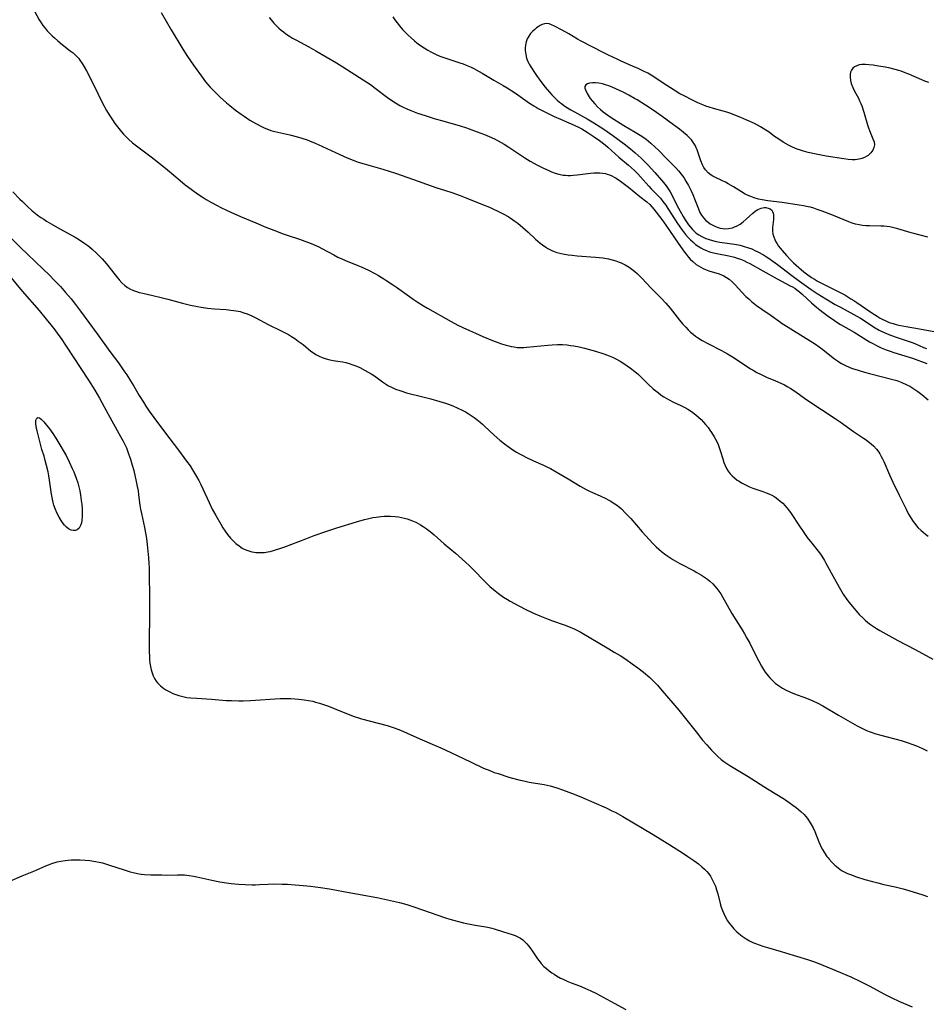
# Model space of a CAD drawing. Units: inches. Extents: x 2104110 to 2109531, y 159759 to 165202.
# Drawn here: x 2108631 to 2108817, y 161289 to 161491 of the extents above; entities that cross this region are included whole.
import ezdxf

# ---------------------------------------------------------------- set-up
doc = ezdxf.new("R2010")
doc.units = ezdxf.units.IN
doc.header["$MEASUREMENT"] = 0
doc.layers.add('c_17_T15S_R20E', color=217, linetype='Continuous')

msp = doc.modelspace()

# ---------------------------------------------------------------- linework, layer by layer
at = {"layer": 'c_17_T15S_R20E'}
for points, elevation in [([(2108633.59, 161493.08), (2108634.98, 161490.59), (2108635.36, 161489.97), (2108635.74, 161489.42), (2108636.17, 161488.86), (2108636.62, 161488.32), (2108637.1, 161487.8), (2108637.6, 161487.31), (2108638.09, 161486.86), (2108638.77, 161486.27), (2108639.71, 161485.51), (2108641.35, 161484.23), (2108641.92, 161483.76), (2108642.46, 161483.28), (2108642.83, 161482.91), (2108643.08, 161482.63), (2108643.34, 161482.29), (2108643.8, 161481.62), (2108644.22, 161480.93), (2108644.67, 161480.11), (2108646.17, 161477.15), (2108647.91, 161473.58), (2108648.78, 161471.98), (2108649.34, 161471.05), (2108650.02, 161470.03), (2108650.53, 161469.31), (2108651.32, 161468.24), (2108651.84, 161467.59), (2108652.25, 161467.13), (2108652.67, 161466.68), (2108653.31, 161466.06), (2108654.13, 161465.34), (2108654.94, 161464.7), (2108657.97, 161462.43), (2108659.53, 161461.23), (2108661.3, 161459.8), (2108663.89, 161457.6), (2108664.96, 161456.73), (2108666.14, 161455.83), (2108667.46, 161454.88), (2108668.44, 161454.23), (2108669.28, 161453.7), (2108670.33, 161453.09), (2108671.5, 161452.45), (2108672.25, 161452.06), (2108673.45, 161451.49), (2108674.31, 161451.1), (2108676.33, 161450.24), (2108679.44, 161448.89), (2108681.53, 161448.04), (2108683.72, 161447.17), (2108684.88, 161446.72), (2108686.05, 161446.3), (2108688.38, 161445.55), (2108689.51, 161445.17), (2108690.45, 161444.82), (2108691.28, 161444.48), (2108692.35, 161443.97), (2108692.98, 161443.66), (2108695.48, 161442.31), (2108696.3, 161441.89), (2108697.13, 161441.49), (2108697.85, 161441.18), (2108700.36, 161440.18), (2108701.1, 161439.87), (2108702.6, 161439.18), (2108703.85, 161438.53), (2108704.63, 161438.09), (2108705.71, 161437.43), (2108706.37, 161437.02), (2108707.52, 161436.25), (2108708.32, 161435.69), (2108710.99, 161433.77), (2108711.76, 161433.22), (2108712.55, 161432.68), (2108713.85, 161431.89), (2108714.68, 161431.41), (2108719.58, 161428.67), (2108720.94, 161427.94), (2108721.94, 161427.44), (2108723.32, 161426.79), (2108724.52, 161426.25), (2108726.05, 161425.6), (2108728.06, 161424.78), (2108729.33, 161424.29), (2108729.89, 161424.09), (2108730.83, 161423.79), (2108731.36, 161423.65), (2108731.89, 161423.53), (2108732.48, 161423.43), (2108733.07, 161423.36), (2108733.44, 161423.33), (2108733.8, 161423.32), (2108734.45, 161423.33), (2108735.11, 161423.37), (2108739.42, 161423.82), (2108740.27, 161423.89), (2108741.36, 161423.94), (2108742.4, 161423.93), (2108743.35, 161423.86), (2108744.06, 161423.77), (2108744.76, 161423.66), (2108745.83, 161423.46), (2108746.94, 161423.18), (2108749.21, 161422.54), (2108750.9, 161422), (2108752.01, 161421.59), (2108752.64, 161421.32), (2108753.36, 161420.98), (2108754.27, 161420.5), (2108755.02, 161420.05), (2108755.7, 161419.59), (2108756.37, 161419.11), (2108757.23, 161418.43), (2108757.99, 161417.76), (2108758.67, 161417.12), (2108760.06, 161415.76), (2108761.05, 161414.85), (2108761.54, 161414.43), (2108762.11, 161413.99), (2108762.69, 161413.57), (2108763.18, 161413.23), (2108763.7, 161412.92), (2108764.14, 161412.67), (2108765.2, 161412.14), (2108766.72, 161411.4), (2108767.51, 161410.99), (2108768.12, 161410.66), (2108768.7, 161410.3), (2108769.19, 161409.97), (2108769.78, 161409.52), (2108770.35, 161409.03), (2108770.86, 161408.53), (2108771.36, 161408.01), (2108771.78, 161407.53), (2108772.3, 161406.88), (2108772.67, 161406.38), (2108773.02, 161405.87), (2108773.55, 161405.02), (2108773.81, 161404.53), (2108774.06, 161404.04), (2108774.33, 161403.43), (2108774.58, 161402.82), (2108774.86, 161402), (2108775.29, 161400.47), (2108775.53, 161399.72), (2108775.77, 161399.1), (2108776.09, 161398.48), (2108776.44, 161397.94), (2108776.83, 161397.43), (2108777.26, 161396.98), (2108777.73, 161396.55), (2108778.29, 161396.11), (2108778.65, 161395.87), (2108779.18, 161395.55), (2108780.13, 161395.05), (2108780.8, 161394.76), (2108781.49, 161394.49), (2108783.53, 161393.78), (2108784.24, 161393.52), (2108784.77, 161393.3), (2108785.39, 161393), (2108785.98, 161392.66), (2108786.6, 161392.23), (2108787.11, 161391.82), (2108787.61, 161391.36), (2108788.09, 161390.86), (2108788.46, 161390.44), (2108788.81, 161390.01), (2108789.37, 161389.25), (2108791.03, 161386.67), (2108791.79, 161385.55), (2108792.63, 161384.37), (2108793.58, 161383.15), (2108794.89, 161381.54), (2108795.38, 161380.89), (2108795.64, 161380.52), (2108796.19, 161379.64), (2108796.5, 161379.1), (2108798.22, 161375.88), (2108799.17, 161374.16), (2108800.04, 161372.73), (2108800.8, 161371.6), (2108801.26, 161370.98), (2108801.85, 161370.23), (2108802.6, 161369.35), (2108803.38, 161368.5), (2108804.05, 161367.83), (2108804.56, 161367.36), (2108805.08, 161366.92), (2108805.63, 161366.49), (2108806.25, 161366.06), (2108806.88, 161365.66), (2108807.53, 161365.28), (2108811.23, 161363.21), (2108814.84, 161361.33), (2108818.46, 161359.39)], 996), ([(2108660.01, 161492.07), (2108662.08, 161488.52), (2108664.46, 161484.55), (2108665.29, 161483.23), (2108666.17, 161481.92), (2108666.99, 161480.75), (2108668.26, 161478.99), (2108669.14, 161477.86), (2108669.61, 161477.29), (2108670.05, 161476.78), (2108670.53, 161476.26), (2108671.03, 161475.76), (2108672.13, 161474.7), (2108673.45, 161473.53), (2108674.09, 161472.99), (2108675.3, 161472.04), (2108676.43, 161471.2), (2108677.03, 161470.78), (2108678.23, 161470), (2108679.46, 161469.27), (2108680.64, 161468.66), (2108681.19, 161468.4), (2108682.04, 161468.06), (2108682.53, 161467.88), (2108683.32, 161467.65), (2108683.99, 161467.49), (2108686.42, 161466.95), (2108687.72, 161466.63), (2108688.88, 161466.29), (2108689.95, 161465.94), (2108690.45, 161465.76), (2108691.66, 161465.28), (2108692.26, 161465.01), (2108696.71, 161462.93), (2108698.19, 161462.27), (2108699.76, 161461.65), (2108700.48, 161461.39), (2108701.71, 161461), (2108705.53, 161459.9), (2108706.84, 161459.5), (2108708.1, 161459.08), (2108711.8, 161457.79), (2108715.44, 161456.48), (2108716.39, 161456.17), (2108718.4, 161455.56), (2108719.69, 161455.14), (2108721.39, 161454.53), (2108722.42, 161454.14), (2108725.98, 161452.7), (2108727.4, 161452.1), (2108728.09, 161451.8), (2108729.14, 161451.31), (2108730.33, 161450.7), (2108731.22, 161450.19), (2108731.67, 161449.92), (2108732.62, 161449.28), (2108733.21, 161448.84), (2108734.27, 161447.97), (2108735.35, 161447), (2108736.89, 161445.56), (2108737.82, 161444.75), (2108738.3, 161444.37), (2108738.96, 161443.89), (2108739.36, 161443.64), (2108739.77, 161443.41), (2108740.32, 161443.16), (2108740.89, 161442.95), (2108741.26, 161442.83), (2108741.88, 161442.67), (2108742.5, 161442.54), (2108743.55, 161442.37), (2108744.41, 161442.27), (2108745.43, 161442.17), (2108749.18, 161441.89), (2108750.71, 161441.71), (2108751.88, 161441.5), (2108752.63, 161441.33), (2108753.35, 161441.13), (2108754.06, 161440.87), (2108754.44, 161440.71), (2108755.29, 161440.28), (2108756.1, 161439.78), (2108756.67, 161439.37), (2108757.22, 161438.94), (2108757.73, 161438.49), (2108758.16, 161438.07), (2108758.69, 161437.54), (2108760.63, 161435.48), (2108762.7, 161433.37), (2108763.62, 161432.4), (2108764.49, 161431.37), (2108766.45, 161428.93), (2108767.06, 161428.19), (2108767.7, 161427.48), (2108768.18, 161426.97), (2108768.68, 161426.49), (2108769.2, 161426.04), (2108769.71, 161425.65), (2108770.35, 161425.21), (2108771.08, 161424.78), (2108772.41, 161424.06), (2108775.05, 161422.7), (2108776.27, 161422.01), (2108777.63, 161421.18), (2108781.02, 161418.98), (2108781.54, 161418.66), (2108782.33, 161418.21), (2108783.07, 161417.82), (2108784.3, 161417.25), (2108786.1, 161416.52), (2108787.24, 161416.03), (2108787.95, 161415.67), (2108788.66, 161415.28), (2108789.12, 161415), (2108790.31, 161414.21), (2108792.12, 161412.92), (2108792.8, 161412.45), (2108798.39, 161408.79), (2108799.43, 161408.06), (2108802.14, 161406.08), (2108802.75, 161405.66), (2108804.19, 161404.73), (2108804.72, 161404.37), (2108805.19, 161404.03), (2108805.76, 161403.56), (2108806.29, 161403.05), (2108806.84, 161402.46), (2108807.33, 161401.83), (2108807.56, 161401.48), (2108807.85, 161400.99), (2108808.12, 161400.48), (2108808.38, 161399.93), (2108809.54, 161397.18), (2108810.2, 161395.72), (2108811.53, 161393.04), (2108812.93, 161390.15), (2108813.45, 161389.15), (2108813.91, 161388.36), (2108814.4, 161387.61), (2108814.64, 161387.29), (2108815.37, 161386.42), (2108816.03, 161385.77), (2108816.44, 161385.41), (2108816.95, 161385), (2108817.47, 161384.61)], 994)]:
    msp.add_lwpolyline(points, dxfattribs=dict(at, elevation=elevation))
for points in [[(2108682.21, 161491.05, 992), (2108682.59, 161490.57, 992), (2108683.16, 161489.91, 992), (2108683.76, 161489.29, 992), (2108684.2, 161488.87, 992), (2108684.65, 161488.47, 992), (2108685.13, 161488.07, 992), (2108685.62, 161487.7, 992), (2108686.34, 161487.21, 992), (2108686.98, 161486.82, 992), (2108687.64, 161486.45, 992), (2108690.32, 161485.01, 992), (2108691.77, 161484.2, 992), (2108695.98, 161481.72, 992), (2108697.32, 161480.9, 992), (2108701.5, 161478.23, 992), (2108702.96, 161477.27, 992), (2108703.95, 161476.55, 992), (2108706.46, 161474.66, 992), (2108707.75, 161473.77, 992), (2108708.47, 161473.31, 992), (2108709.01, 161473, 992), (2108709.55, 161472.71, 992), (2108710.43, 161472.29, 992), (2108711.24, 161471.95, 992), (2108712.65, 161471.43, 992), (2108714.2, 161470.92, 992), (2108716.29, 161470.27, 992), (2108717.82, 161469.81, 992), (2108721.38, 161468.79, 992), (2108722.67, 161468.38, 992), (2108724.91, 161467.61, 992), (2108726.36, 161467.05, 992), (2108727.36, 161466.62, 992), (2108728.45, 161466.12, 992), (2108729.19, 161465.74, 992), (2108730.41, 161465.06, 992), (2108731.39, 161464.44, 992), (2108734.65, 161462.25, 992), (2108735.77, 161461.55, 992), (2108736.51, 161461.13, 992), (2108737.13, 161460.8, 992), (2108738.35, 161460.19, 992), (2108739.72, 161459.55, 992), (2108740.12, 161459.39, 992), (2108740.88, 161459.1, 992), (2108741.65, 161458.88, 992), (2108742.53, 161458.72, 992), (2108743, 161458.67, 992), (2108743.47, 161458.65, 992), (2108744.04, 161458.65, 992), (2108744.61, 161458.68, 992), (2108745.41, 161458.75, 992), (2108748.13, 161459.12, 992), (2108748.81, 161459.18, 992), (2108749.44, 161459.2, 992), (2108750.06, 161459.17, 992), (2108750.68, 161459.11, 992), (2108751.22, 161459, 992), (2108751.57, 161458.91, 992), (2108752.06, 161458.75, 992), (2108752.52, 161458.55, 992), (2108752.99, 161458.31, 992), (2108753.44, 161458.05, 992), (2108754.33, 161457.45, 992), (2108755.92, 161456.25, 992), (2108758.3, 161454.33, 992), (2108759.69, 161453.25, 992), (2108760.32, 161452.68, 992), (2108760.74, 161452.22, 992), (2108761.17, 161451.7, 992), (2108762.81, 161449.57, 992), (2108763.64, 161448.4, 992), (2108765.28, 161446.01, 992), (2108766.18, 161444.75, 992), (2108767.47, 161442.89, 992), (2108767.78, 161442.46, 992), (2108768.2, 161441.94, 992), (2108768.64, 161441.44, 992), (2108769.14, 161440.95, 992), (2108769.82, 161440.39, 992), (2108770.3, 161440.07, 992), (2108770.79, 161439.79, 992), (2108771.25, 161439.56, 992), (2108771.73, 161439.35, 992), (2108772.47, 161439.07, 992), (2108774.54, 161438.41, 992), (2108775.08, 161438.21, 992), (2108775.53, 161438, 992), (2108776.07, 161437.71, 992), (2108776.59, 161437.36, 992), (2108777.23, 161436.82, 992), (2108777.85, 161436.19, 992), (2108779.22, 161434.67, 992), (2108780.06, 161433.81, 992), (2108780.63, 161433.28, 992), (2108781.21, 161432.77, 992), (2108782.23, 161431.97, 992), (2108783.35, 161431.17, 992), (2108785.21, 161429.9, 992), (2108786.93, 161428.68, 992), (2108787.51, 161428.28, 992), (2108788.74, 161427.49, 992), (2108789.81, 161426.82, 992), (2108793.28, 161424.71, 992), (2108794.32, 161424.02, 992), (2108795.1, 161423.47, 992), (2108795.85, 161422.91, 992), (2108797.66, 161421.45, 992), (2108798.24, 161421, 992), (2108798.84, 161420.57, 992), (2108799.35, 161420.25, 992), (2108799.67, 161420.06, 992), (2108800.35, 161419.71, 992), (2108801.41, 161419.25, 992), (2108801.95, 161419.04, 992), (2108803.09, 161418.65, 992), (2108804.43, 161418.25, 992), (2108805.44, 161417.98, 992), (2108810.21, 161416.79, 992), (2108811.05, 161416.54, 992), (2108812.06, 161416.16, 992), (2108813.08, 161415.69, 992), (2108813.72, 161415.36, 992), (2108814.34, 161415, 992), (2108815.35, 161414.33, 992), (2108816.2, 161413.7, 992), (2108817.51, 161412.62, 992)], [(2108707.55, 161491.17, 990), (2108707.96, 161490.59, 990), (2108708.43, 161489.95, 990), (2108708.93, 161489.33, 990), (2108709.57, 161488.6, 990), (2108710.13, 161488.02, 990), (2108710.71, 161487.45, 990), (2108711.36, 161486.85, 990), (2108712.03, 161486.28, 990), (2108712.52, 161485.88, 990), (2108713.08, 161485.46, 990), (2108714.01, 161484.82, 990), (2108714.76, 161484.35, 990), (2108715.52, 161483.92, 990), (2108716.5, 161483.44, 990), (2108717.22, 161483.13, 990), (2108718.45, 161482.68, 990), (2108721.31, 161481.77, 990), (2108721.99, 161481.53, 990), (2108722.65, 161481.28, 990), (2108723.63, 161480.86, 990), (2108724.21, 161480.59, 990), (2108724.7, 161480.33, 990), (2108725.9, 161479.65, 990), (2108728.34, 161478.19, 990), (2108730.23, 161477.11, 990), (2108731.01, 161476.64, 990), (2108732.74, 161475.52, 990), (2108735.66, 161473.49, 990), (2108736.55, 161472.91, 990), (2108736.98, 161472.64, 990), (2108737.41, 161472.39, 990), (2108738.08, 161472.04, 990), (2108740.69, 161470.76, 990), (2108741.98, 161470.16, 990), (2108743.73, 161469.43, 990), (2108744.77, 161468.98, 990), (2108745.81, 161468.48, 990), (2108746.36, 161468.19, 990), (2108746.9, 161467.88, 990), (2108747.67, 161467.39, 990), (2108748.89, 161466.57, 990), (2108749.99, 161465.78, 990), (2108751.13, 161464.92, 990), (2108751.73, 161464.41, 990), (2108754, 161462.38, 990), (2108755.98, 161460.73, 990), (2108756.6, 161460.19, 990), (2108757.2, 161459.63, 990), (2108757.85, 161458.99, 990), (2108758.41, 161458.37, 990), (2108760.11, 161456.46, 990), (2108760.63, 161455.91, 990), (2108761.91, 161454.61, 990), (2108762.49, 161453.98, 990), (2108763.03, 161453.32, 990), (2108763.61, 161452.51, 990), (2108764.05, 161451.85, 990), (2108765.37, 161449.74, 990), (2108766.01, 161448.78, 990), (2108766.86, 161447.6, 990), (2108767.68, 161446.53, 990), (2108768.2, 161445.92, 990), (2108768.66, 161445.43, 990), (2108769.14, 161444.98, 990), (2108769.74, 161444.48, 990), (2108770.27, 161444.1, 990), (2108770.82, 161443.76, 990), (2108771.4, 161443.45, 990), (2108771.97, 161443.2, 990), (2108772.56, 161442.99, 990), (2108773.15, 161442.81, 990), (2108774.1, 161442.6, 990), (2108776.57, 161442.11, 990), (2108777.71, 161441.83, 990), (2108778.24, 161441.67, 990), (2108778.94, 161441.43, 990), (2108779.61, 161441.15, 990), (2108780.27, 161440.85, 990), (2108780.87, 161440.54, 990), (2108783.52, 161439.08, 990), (2108786.46, 161437.4, 990), (2108789.17, 161436, 990), (2108789.63, 161435.75, 990), (2108790.07, 161435.47, 990), (2108790.54, 161435.15, 990), (2108791.06, 161434.75, 990), (2108791.61, 161434.27, 990), (2108793.55, 161432.49, 990), (2108794.55, 161431.62, 990), (2108795.26, 161431.04, 990), (2108795.85, 161430.58, 990), (2108796.97, 161429.74, 990), (2108798.24, 161428.85, 990), (2108798.71, 161428.53, 990), (2108799.51, 161428.02, 990), (2108802.26, 161426.44, 990), (2108805.44, 161424.5, 990), (2108806.23, 161424.06, 990), (2108807.01, 161423.66, 990), (2108807.8, 161423.29, 990), (2108808.88, 161422.85, 990), (2108809.67, 161422.56, 990), (2108810.46, 161422.29, 990), (2108813.6, 161421.34, 990), (2108814.24, 161421.13, 990), (2108817.17, 161420.06, 990)], [(2108817.64, 161477.7, 988), (2108816.81, 161477.99, 988), (2108816.2, 161478.24, 988), (2108813.54, 161479.39, 988), (2108812.75, 161479.7, 988), (2108811.95, 161480, 988), (2108811.45, 161480.16, 988), (2108810.71, 161480.38, 988), (2108809.37, 161480.69, 988), (2108808.24, 161480.91, 988), (2108806.88, 161481.15, 988), (2108806.2, 161481.25, 988), (2108805.28, 161481.36, 988), (2108804.64, 161481.4, 988), (2108803.87, 161481.38, 988), (2108803.32, 161481.3, 988), (2108802.81, 161481.15, 988), (2108802.38, 161480.92, 988), (2108802.02, 161480.62, 988), (2108801.74, 161480.25, 988), (2108801.55, 161479.82, 988), (2108801.45, 161479.33, 988), (2108801.43, 161478.81, 988), (2108801.52, 161478.09, 988), (2108801.67, 161477.5, 988), (2108801.99, 161476.7, 988), (2108802.38, 161475.93, 988), (2108803.16, 161474.46, 988), (2108803.4, 161473.96, 988), (2108803.63, 161473.43, 988), (2108803.84, 161472.89, 988), (2108804.26, 161471.65, 988), (2108805.04, 161469.05, 988), (2108805.26, 161468.38, 988), (2108805.46, 161467.85, 988), (2108806.15, 161466.18, 988), (2108806.36, 161465.55, 988), (2108806.43, 161464.94, 988), (2108806.34, 161464.35, 988), (2108806.1, 161463.79, 988), (2108805.68, 161463.24, 988), (2108805.14, 161462.75, 988), (2108804.9, 161462.58, 988), (2108804.41, 161462.31, 988), (2108803.88, 161462.09, 988), (2108803.31, 161461.94, 988), (2108802.52, 161461.83, 988), (2108801.89, 161461.83, 988), (2108801.03, 161461.89, 988), (2108800.15, 161462.01, 988), (2108796.52, 161462.57, 988), (2108794.49, 161462.97, 988), (2108792.85, 161463.35, 988), (2108791.9, 161463.6, 988), (2108791.25, 161463.8, 988), (2108790.6, 161464.02, 988), (2108790.09, 161464.22, 988), (2108789.59, 161464.44, 988), (2108788.78, 161464.85, 988), (2108787.73, 161465.46, 988), (2108786.6, 161466.19, 988), (2108785.95, 161466.64, 988), (2108784.8, 161467.49, 988), (2108784.14, 161467.95, 988), (2108783.08, 161468.59, 988), (2108781.81, 161469.26, 988), (2108780.28, 161469.98, 988), (2108779.05, 161470.5, 988), (2108777.77, 161471.02, 988), (2108776.94, 161471.32, 988), (2108776.11, 161471.6, 988), (2108775.36, 161471.83, 988), (2108773.42, 161472.35, 988), (2108772.52, 161472.62, 988), (2108771.86, 161472.85, 988), (2108771.2, 161473.11, 988), (2108770.19, 161473.55, 988), (2108769.22, 161474, 988), (2108767.25, 161475.01, 988), (2108766.5, 161475.41, 988), (2108765.32, 161476.1, 988), (2108763.81, 161477.06, 988), (2108761.63, 161478.56, 988), (2108760.95, 161478.99, 988), (2108759.89, 161479.6, 988), (2108759, 161480.06, 988), (2108757.91, 161480.59, 988), (2108756.78, 161481.09, 988), (2108754.47, 161482.07, 988), (2108753.6, 161482.46, 988), (2108751.86, 161483.3, 988), (2108750.87, 161483.79, 988), (2108746.27, 161486.17, 988), (2108745.45, 161486.63, 988), (2108743.72, 161487.68, 988), (2108742.35, 161488.47, 988), (2108740.79, 161489.28, 988), (2108740.15, 161489.57, 988), (2108739.66, 161489.73, 988), (2108739.19, 161489.8, 988), (2108738.7, 161489.76, 988), (2108738.23, 161489.62, 988), (2108737.83, 161489.41, 988), (2108737.44, 161489.16, 988), (2108737.07, 161488.89, 988), (2108736.7, 161488.59, 988), (2108736.31, 161488.23, 988), (2108735.86, 161487.76, 988), (2108735.47, 161487.24, 988), (2108735.15, 161486.66, 988), (2108734.92, 161486.03, 988), (2108734.78, 161485.37, 988), (2108734.73, 161484.83, 988), (2108734.74, 161484.27, 988), (2108734.86, 161483.42, 988), (2108735.04, 161482.73, 988), (2108735.3, 161482.04, 988), (2108735.59, 161481.46, 988), (2108735.91, 161480.89, 988), (2108736.63, 161479.76, 988), (2108737.05, 161479.13, 988), (2108737.95, 161477.9, 988), (2108738.83, 161476.78, 988), (2108739.72, 161475.74, 988), (2108740.21, 161475.19, 988), (2108740.91, 161474.47, 988), (2108741.33, 161474.07, 988), (2108741.77, 161473.69, 988), (2108742.18, 161473.37, 988), (2108742.59, 161473.07, 988), (2108743.09, 161472.74, 988), (2108744.12, 161472.13, 988), (2108747.48, 161470.24, 988), (2108748.85, 161469.44, 988), (2108750.14, 161468.62, 988), (2108750.88, 161468.13, 988), (2108752.72, 161466.85, 988), (2108755.05, 161465.14, 988), (2108756.37, 161464.1, 988), (2108757.32, 161463.3, 988), (2108757.97, 161462.71, 988), (2108758.56, 161462.15, 988), (2108759.97, 161460.72, 988), (2108761.35, 161459.24, 988), (2108762.76, 161457.66, 988), (2108763.17, 161457.18, 988), (2108763.69, 161456.52, 988), (2108764.13, 161455.87, 988), (2108764.5, 161455.27, 988), (2108765.04, 161454.26, 988), (2108765.89, 161452.55, 988), (2108766.56, 161451.27, 988), (2108767.18, 161450.19, 988), (2108767.61, 161449.51, 988), (2108768.29, 161448.51, 988), (2108768.67, 161448.01, 988), (2108769.08, 161447.55, 988), (2108769.42, 161447.21, 988), (2108769.87, 161446.82, 988), (2108770.41, 161446.44, 988), (2108770.99, 161446.11, 988), (2108771.84, 161445.72, 988), (2108772.54, 161445.46, 988), (2108773.23, 161445.26, 988), (2108773.98, 161445.09, 988), (2108774.73, 161444.95, 988), (2108777.73, 161444.52, 988), (2108778.87, 161444.3, 988), (2108779.73, 161444.08, 988), (2108780.59, 161443.8, 988), (2108781.25, 161443.55, 988), (2108782.04, 161443.19, 988), (2108782.52, 161442.95, 988), (2108783.65, 161442.32, 988), (2108784.31, 161441.92, 988), (2108784.85, 161441.57, 988), (2108785.57, 161441.07, 988), (2108786.56, 161440.34, 988), (2108789.52, 161438.07, 988), (2108791.07, 161436.96, 988), (2108793.43, 161435.22, 988), (2108794.69, 161434.38, 988), (2108796.44, 161433.31, 988), (2108798.41, 161432.18, 988), (2108799.47, 161431.59, 988), (2108802.24, 161430.11, 988), (2108803.56, 161429.33, 988), (2108806.6, 161427.39, 988), (2108807.45, 161426.9, 988), (2108808.47, 161426.38, 988), (2108809.42, 161425.97, 988), (2108810.69, 161425.5, 988), (2108813.18, 161424.71, 988), (2108814.17, 161424.37, 988), (2108814.75, 161424.14, 988), (2108816.54, 161423.34, 988), (2108817.16, 161423.09, 988)], [(2108817.43, 161446, 986), (2108815.83, 161446.35, 986), (2108814.5, 161446.69, 986), (2108813.96, 161446.84, 986), (2108811.94, 161447.49, 986), (2108811.28, 161447.69, 986), (2108810.7, 161447.84, 986), (2108809.6, 161448.06, 986), (2108808.98, 161448.14, 986), (2108808.37, 161448.21, 986), (2108807.73, 161448.24, 986), (2108805.4, 161448.27, 986), (2108804.67, 161448.31, 986), (2108803.99, 161448.37, 986), (2108803.32, 161448.48, 986), (2108802.58, 161448.64, 986), (2108801.87, 161448.85, 986), (2108801.16, 161449.11, 986), (2108797.7, 161450.54, 986), (2108795.68, 161451.31, 986), (2108794.71, 161451.66, 986), (2108794, 161451.9, 986), (2108793.29, 161452.1, 986), (2108792.83, 161452.21, 986), (2108791.9, 161452.4, 986), (2108790.96, 161452.55, 986), (2108787.47, 161453.05, 986), (2108784.58, 161453.41, 986), (2108783.42, 161453.6, 986), (2108782.63, 161453.77, 986), (2108781.72, 161454.03, 986), (2108781.05, 161454.28, 986), (2108780.52, 161454.52, 986), (2108779.91, 161454.82, 986), (2108779.12, 161455.28, 986), (2108777.52, 161456.28, 986), (2108776.43, 161456.93, 986), (2108775.84, 161457.25, 986), (2108775.24, 161457.55, 986), (2108773.68, 161458.26, 986), (2108773.28, 161458.47, 986), (2108772.9, 161458.69, 986), (2108772.29, 161459.17, 986), (2108771.75, 161459.78, 986), (2108771.43, 161460.29, 986), (2108771.16, 161460.83, 986), (2108770.82, 161461.65, 986), (2108770.05, 161463.88, 986), (2108769.88, 161464.31, 986), (2108769.68, 161464.72, 986), (2108769.3, 161465.35, 986), (2108768.86, 161465.93, 986), (2108768.43, 161466.39, 986), (2108767.97, 161466.83, 986), (2108767.27, 161467.44, 986), (2108766.4, 161468.13, 986), (2108765.2, 161469.02, 986), (2108762.89, 161470.7, 986), (2108761.67, 161471.56, 986), (2108760.37, 161472.44, 986), (2108757.76, 161474.12, 986), (2108757.2, 161474.45, 986), (2108756.02, 161475.11, 986), (2108754.83, 161475.71, 986), (2108753.32, 161476.42, 986), (2108752.62, 161476.72, 986), (2108751.93, 161477.01, 986), (2108751.41, 161477.19, 986), (2108750.64, 161477.42, 986), (2108749.89, 161477.57, 986), (2108749.18, 161477.65, 986), (2108748.54, 161477.66, 986), (2108747.97, 161477.56, 986), (2108747.53, 161477.41, 986), (2108747.19, 161477.2, 986), (2108746.99, 161476.89, 986), (2108746.99, 161476.56, 986), (2108747.1, 161476.22, 986), (2108747.45, 161475.48, 986), (2108747.65, 161475.11, 986), (2108747.86, 161474.77, 986), (2108748.09, 161474.43, 986), (2108748.53, 161473.88, 986), (2108749.05, 161473.3, 986), (2108749.62, 161472.72, 986), (2108750.18, 161472.19, 986), (2108750.78, 161471.67, 986), (2108751.2, 161471.33, 986), (2108752.16, 161470.67, 986), (2108755.01, 161468.9, 986), (2108757.32, 161467.54, 986), (2108758.34, 161466.92, 986), (2108758.88, 161466.57, 986), (2108759.58, 161466.07, 986), (2108760.54, 161465.29, 986), (2108761.46, 161464.46, 986), (2108762.07, 161463.86, 986), (2108763.69, 161462.16, 986), (2108765.64, 161460.19, 986), (2108766.2, 161459.58, 986), (2108766.78, 161458.88, 986), (2108767.28, 161458.19, 986), (2108767.74, 161457.48, 986), (2108768.25, 161456.6, 986), (2108768.77, 161455.59, 986), (2108769.17, 161454.7, 986), (2108769.65, 161453.5, 986), (2108770.31, 161451.76, 986), (2108770.62, 161451.06, 986), (2108770.94, 161450.49, 986), (2108771.36, 161449.91, 986), (2108771.85, 161449.39, 986), (2108772.28, 161449.02, 986), (2108772.73, 161448.7, 986), (2108773.11, 161448.47, 986), (2108773.51, 161448.27, 986), (2108774.13, 161448, 986), (2108774.77, 161447.81, 986), (2108775.31, 161447.72, 986), (2108775.68, 161447.69, 986), (2108776.5, 161447.73, 986), (2108777.31, 161447.91, 986), (2108777.72, 161448.06, 986), (2108778.13, 161448.24, 986), (2108778.85, 161448.64, 986), (2108779.52, 161449.12, 986), (2108780.12, 161449.63, 986), (2108781.49, 161450.91, 986), (2108781.95, 161451.28, 986), (2108782.48, 161451.62, 986), (2108783.16, 161451.9, 986), (2108783.83, 161452.03, 986), (2108784.13, 161452.03, 986), (2108784.65, 161451.95, 986), (2108785.05, 161451.79, 986), (2108785.36, 161451.53, 986), (2108785.53, 161451.25, 986), (2108785.63, 161450.92, 986), (2108785.7, 161450.54, 986), (2108785.72, 161450.13, 986), (2108785.69, 161449.57, 986), (2108785.56, 161448.47, 986), (2108785.5, 161447.94, 986), (2108785.51, 161447.24, 986), (2108785.61, 161446.59, 986), (2108785.77, 161446.04, 986), (2108785.98, 161445.48, 986), (2108786.2, 161445.03, 986), (2108786.45, 161444.58, 986), (2108786.74, 161444.14, 986), (2108787.06, 161443.71, 986), (2108787.47, 161443.21, 986), (2108788.38, 161442.19, 986), (2108789.29, 161441.24, 986), (2108789.84, 161440.69, 986), (2108790.89, 161439.72, 986), (2108791.94, 161438.84, 986), (2108792.48, 161438.42, 986), (2108793.53, 161437.7, 986), (2108794.14, 161437.33, 986), (2108794.76, 161436.97, 986), (2108795.7, 161436.46, 986), (2108798.89, 161434.91, 986), (2108799.66, 161434.5, 986), (2108800.34, 161434.12, 986), (2108801.62, 161433.34, 986), (2108802.24, 161432.95, 986), (2108802.86, 161432.54, 986), (2108804.59, 161431.32, 986), (2108805.92, 161430.43, 986), (2108807.02, 161429.74, 986), (2108807.64, 161429.37, 986), (2108808.18, 161429.08, 986), (2108808.62, 161428.86, 986), (2108809.5, 161428.49, 986), (2108810.3, 161428.22, 986), (2108810.88, 161428.05, 986), (2108811.47, 161427.91, 986), (2108812.18, 161427.76, 986), (2108812.94, 161427.62, 986), (2108815.67, 161427.18, 986), (2108819.07, 161426.55, 986)], [(2108629.56, 161455.26, 998), (2108630.99, 161453.77, 998), (2108631.51, 161453.26, 998), (2108632.53, 161452.3, 998), (2108633.55, 161451.39, 998), (2108634.58, 161450.55, 998), (2108635.3, 161450.02, 998), (2108635.89, 161449.63, 998), (2108636.48, 161449.26, 998), (2108637.46, 161448.67, 998), (2108639.23, 161447.67, 998), (2108642.32, 161445.99, 998), (2108643.27, 161445.42, 998), (2108644.16, 161444.83, 998), (2108644.73, 161444.41, 998), (2108645.29, 161443.97, 998), (2108645.82, 161443.53, 998), (2108646.82, 161442.61, 998), (2108647.35, 161442.09, 998), (2108647.89, 161441.52, 998), (2108648.76, 161440.51, 998), (2108650.56, 161438.21, 998), (2108651.38, 161437.22, 998), (2108651.94, 161436.62, 998), (2108652.53, 161436.07, 998), (2108652.79, 161435.87, 998), (2108653.09, 161435.66, 998), (2108653.69, 161435.33, 998), (2108654.32, 161435.05, 998), (2108654.97, 161434.81, 998), (2108655.51, 161434.64, 998), (2108656.28, 161434.45, 998), (2108658.33, 161434.01, 998), (2108659.99, 161433.61, 998), (2108661.35, 161433.26, 998), (2108664.41, 161432.42, 998), (2108666, 161432.03, 998), (2108667.44, 161431.72, 998), (2108668.22, 161431.59, 998), (2108669.5, 161431.41, 998), (2108670.99, 161431.26, 998), (2108673.38, 161431.09, 998), (2108674.32, 161431.01, 998), (2108675.39, 161430.87, 998), (2108676.26, 161430.69, 998), (2108676.98, 161430.47, 998), (2108677.69, 161430.21, 998), (2108678.6, 161429.81, 998), (2108679.42, 161429.41, 998), (2108682.01, 161428.08, 998), (2108684.79, 161426.7, 998), (2108686.12, 161425.98, 998), (2108686.79, 161425.58, 998), (2108687.45, 161425.16, 998), (2108688.17, 161424.66, 998), (2108689.15, 161423.92, 998), (2108690.77, 161422.6, 998), (2108691.26, 161422.24, 998), (2108691.77, 161421.9, 998), (2108692.43, 161421.54, 998), (2108693.06, 161421.26, 998), (2108693.7, 161421.04, 998), (2108694.36, 161420.86, 998), (2108695.33, 161420.68, 998), (2108696.73, 161420.47, 998), (2108697.34, 161420.36, 998), (2108697.91, 161420.23, 998), (2108698.62, 161420.03, 998), (2108699.33, 161419.79, 998), (2108699.96, 161419.55, 998), (2108700.78, 161419.2, 998), (2108701.92, 161418.63, 998), (2108702.52, 161418.29, 998), (2108703.11, 161417.93, 998), (2108703.78, 161417.48, 998), (2108705.44, 161416.27, 998), (2108706.06, 161415.87, 998), (2108706.69, 161415.49, 998), (2108707.27, 161415.19, 998), (2108708.13, 161414.81, 998), (2108709.01, 161414.47, 998), (2108709.4, 161414.34, 998), (2108710.41, 161414.05, 998), (2108713.73, 161413.22, 998), (2108715.4, 161412.79, 998), (2108717.24, 161412.27, 998), (2108718.38, 161411.91, 998), (2108719.01, 161411.69, 998), (2108719.91, 161411.35, 998), (2108720.79, 161410.97, 998), (2108721.91, 161410.42, 998), (2108722.49, 161410.1, 998), (2108723.06, 161409.76, 998), (2108723.68, 161409.36, 998), (2108724.28, 161408.94, 998), (2108724.82, 161408.54, 998), (2108725.5, 161407.99, 998), (2108725.96, 161407.59, 998), (2108726.42, 161407.18, 998), (2108728.38, 161405.35, 998), (2108729.55, 161404.33, 998), (2108730.48, 161403.59, 998), (2108731.24, 161403.02, 998), (2108732.19, 161402.36, 998), (2108732.98, 161401.85, 998), (2108733.57, 161401.5, 998), (2108734.23, 161401.14, 998), (2108734.91, 161400.81, 998), (2108736.44, 161400.09, 998), (2108738.5, 161399.18, 998), (2108739.21, 161398.84, 998), (2108739.91, 161398.48, 998), (2108741.1, 161397.81, 998), (2108743.54, 161396.39, 998), (2108746.05, 161394.86, 998), (2108746.63, 161394.52, 998), (2108747.27, 161394.17, 998), (2108747.92, 161393.84, 998), (2108748.57, 161393.54, 998), (2108750.14, 161392.86, 998), (2108751.27, 161392.35, 998), (2108751.81, 161392.08, 998), (2108752.34, 161391.78, 998), (2108752.84, 161391.47, 998), (2108753.49, 161391.02, 998), (2108754.11, 161390.53, 998), (2108754.5, 161390.2, 998), (2108755.37, 161389.35, 998), (2108756.41, 161388.22, 998), (2108758.75, 161385.5, 998), (2108760.17, 161383.93, 998), (2108761.05, 161383.02, 998), (2108761.65, 161382.43, 998), (2108762.19, 161381.92, 998), (2108762.75, 161381.44, 998), (2108763.64, 161380.76, 998), (2108764.26, 161380.34, 998), (2108765.06, 161379.84, 998), (2108766.51, 161379.01, 998), (2108769.42, 161377.49, 998), (2108769.99, 161377.17, 998), (2108770.92, 161376.62, 998), (2108771.55, 161376.22, 998), (2108772.15, 161375.78, 998), (2108772.66, 161375.37, 998), (2108773.25, 161374.82, 998), (2108773.67, 161374.36, 998), (2108774.07, 161373.88, 998), (2108774.49, 161373.32, 998), (2108774.88, 161372.75, 998), (2108775.25, 161372.15, 998), (2108777.18, 161368.76, 998), (2108777.99, 161367.43, 998), (2108779.28, 161365.39, 998), (2108779.77, 161364.59, 998), (2108780.28, 161363.7, 998), (2108780.84, 161362.65, 998), (2108781.29, 161361.78, 998), (2108782.69, 161358.96, 998), (2108783.27, 161357.9, 998), (2108783.66, 161357.27, 998), (2108784.03, 161356.73, 998), (2108784.62, 161355.95, 998), (2108784.98, 161355.52, 998), (2108785.37, 161355.12, 998), (2108785.72, 161354.78, 998), (2108786.09, 161354.46, 998), (2108786.52, 161354.12, 998), (2108786.96, 161353.81, 998), (2108787.58, 161353.42, 998), (2108788.21, 161353.07, 998), (2108789.18, 161352.61, 998), (2108790.4, 161352.11, 998), (2108791.94, 161351.57, 998), (2108793.21, 161351.09, 998), (2108793.94, 161350.77, 998), (2108794.67, 161350.42, 998), (2108795.85, 161349.78, 998), (2108799.08, 161347.87, 998), (2108802.88, 161345.7, 998), (2108803.46, 161345.4, 998), (2108804.12, 161345.06, 998), (2108804.8, 161344.76, 998), (2108805.56, 161344.47, 998), (2108806.74, 161344.08, 998), (2108807.79, 161343.78, 998), (2108811.92, 161342.65, 998), (2108813.4, 161342.21, 998), (2108814.13, 161341.96, 998), (2108815.09, 161341.6, 998), (2108815.7, 161341.33, 998), (2108816.31, 161341.04, 998), (2108817.27, 161340.54, 998)], [(2108628.35, 161446.62, 1000), (2108631.12, 161443.88, 1000), (2108635.74, 161439.49, 1000), (2108637.1, 161438.16, 1000), (2108638.07, 161437.17, 1000), (2108639.34, 161435.82, 1000), (2108640.4, 161434.61, 1000), (2108641.51, 161433.28, 1000), (2108642.43, 161432.13, 1000), (2108643.43, 161430.8, 1000), (2108646.86, 161426.14, 1000), (2108649.48, 161422.52, 1000), (2108651.22, 161420.15, 1000), (2108652.36, 161418.55, 1000), (2108652.93, 161417.72, 1000), (2108653.72, 161416.49, 1000), (2108654.41, 161415.36, 1000), (2108655.49, 161413.51, 1000), (2108656.36, 161412.08, 1000), (2108656.88, 161411.28, 1000), (2108657.56, 161410.28, 1000), (2108658.51, 161408.96, 1000), (2108660.93, 161405.75, 1000), (2108663.54, 161402.24, 1000), (2108665.24, 161400.01, 1000), (2108665.94, 161399.02, 1000), (2108666.45, 161398.23, 1000), (2108666.86, 161397.55, 1000), (2108667.26, 161396.86, 1000), (2108667.71, 161396.05, 1000), (2108668.12, 161395.24, 1000), (2108668.55, 161394.34, 1000), (2108669.85, 161391.51, 1000), (2108670.5, 161390.16, 1000), (2108671.2, 161388.86, 1000), (2108672.23, 161387.05, 1000), (2108672.68, 161386.31, 1000), (2108673.14, 161385.61, 1000), (2108673.63, 161384.94, 1000), (2108674.24, 161384.21, 1000), (2108674.79, 161383.63, 1000), (2108675.37, 161383.09, 1000), (2108675.99, 161382.6, 1000), (2108676.65, 161382.18, 1000), (2108677.03, 161381.97, 1000), (2108677.6, 161381.72, 1000), (2108678.19, 161381.51, 1000), (2108678.64, 161381.39, 1000), (2108679.09, 161381.3, 1000), (2108679.43, 161381.26, 1000), (2108679.78, 161381.23, 1000), (2108680.49, 161381.23, 1000), (2108681.21, 161381.28, 1000), (2108681.93, 161381.39, 1000), (2108682.38, 161381.48, 1000), (2108683.05, 161381.65, 1000), (2108683.71, 161381.85, 1000), (2108684.37, 161382.07, 1000), (2108685.37, 161382.44, 1000), (2108689.68, 161384.09, 1000), (2108691.42, 161384.74, 1000), (2108693.8, 161385.58, 1000), (2108696.07, 161386.33, 1000), (2108700.1, 161387.57, 1000), (2108701.73, 161388.03, 1000), (2108702.4, 161388.19, 1000), (2108703.46, 161388.42, 1000), (2108704.15, 161388.54, 1000), (2108705.09, 161388.67, 1000), (2108705.77, 161388.72, 1000), (2108706.44, 161388.74, 1000), (2108707.1, 161388.73, 1000), (2108708.08, 161388.65, 1000), (2108708.73, 161388.56, 1000), (2108709.38, 161388.44, 1000), (2108709.94, 161388.3, 1000), (2108710.49, 161388.15, 1000), (2108711.05, 161387.96, 1000), (2108711.61, 161387.75, 1000), (2108712.28, 161387.46, 1000), (2108713.22, 161386.97, 1000), (2108713.83, 161386.6, 1000), (2108714.42, 161386.2, 1000), (2108715.23, 161385.57, 1000), (2108716.05, 161384.87, 1000), (2108718.09, 161383.07, 1000), (2108720.43, 161381.09, 1000), (2108722.48, 161379.27, 1000), (2108723.21, 161378.61, 1000), (2108723.92, 161377.94, 1000), (2108724.62, 161377.22, 1000), (2108725.99, 161375.77, 1000), (2108726.46, 161375.29, 1000), (2108727.01, 161374.76, 1000), (2108727.5, 161374.31, 1000), (2108728.6, 161373.37, 1000), (2108729.26, 161372.85, 1000), (2108730.3, 161372.12, 1000), (2108731.09, 161371.63, 1000), (2108731.66, 161371.29, 1000), (2108733.41, 161370.32, 1000), (2108734.85, 161369.57, 1000), (2108736.44, 161368.81, 1000), (2108737.73, 161368.25, 1000), (2108739.47, 161367.55, 1000), (2108740.34, 161367.23, 1000), (2108742.73, 161366.41, 1000), (2108744.01, 161365.92, 1000), (2108744.92, 161365.51, 1000), (2108746.02, 161364.95, 1000), (2108751.93, 161361.5, 1000), (2108753.04, 161360.84, 1000), (2108754.25, 161360.1, 1000), (2108755.4, 161359.34, 1000), (2108756.74, 161358.43, 1000), (2108757.87, 161357.6, 1000), (2108759, 161356.71, 1000), (2108760.3, 161355.61, 1000), (2108761.1, 161354.86, 1000), (2108761.92, 161354.02, 1000), (2108762.55, 161353.31, 1000), (2108766.3, 161348.89, 1000), (2108769.82, 161344.46, 1000), (2108771.17, 161342.78, 1000), (2108772.01, 161341.77, 1000), (2108772.96, 161340.7, 1000), (2108773.44, 161340.2, 1000), (2108773.87, 161339.78, 1000), (2108774.31, 161339.39, 1000), (2108775.01, 161338.81, 1000), (2108775.55, 161338.4, 1000), (2108776.16, 161337.97, 1000), (2108776.77, 161337.57, 1000), (2108780.55, 161335.27, 1000), (2108784.5, 161332.76, 1000), (2108787.96, 161330.65, 1000), (2108788.96, 161329.99, 1000), (2108789.72, 161329.44, 1000), (2108790.36, 161328.95, 1000), (2108790.86, 161328.54, 1000), (2108791.35, 161328.11, 1000), (2108792.01, 161327.47, 1000), (2108792.67, 161326.69, 1000), (2108792.94, 161326.32, 1000), (2108793.42, 161325.56, 1000), (2108793.85, 161324.76, 1000), (2108794.18, 161324.02, 1000), (2108795.04, 161321.88, 1000), (2108795.29, 161321.29, 1000), (2108795.52, 161320.81, 1000), (2108795.78, 161320.33, 1000), (2108796.21, 161319.6, 1000), (2108796.68, 161318.91, 1000), (2108796.92, 161318.6, 1000), (2108797.13, 161318.33, 1000), (2108797.69, 161317.7, 1000), (2108798.29, 161317.11, 1000), (2108798.98, 161316.53, 1000), (2108799.71, 161316.02, 1000), (2108800.4, 161315.64, 1000), (2108800.91, 161315.41, 1000), (2108801.55, 161315.15, 1000), (2108802.76, 161314.72, 1000), (2108804.48, 161314.18, 1000), (2108806.04, 161313.73, 1000), (2108807.14, 161313.45, 1000), (2108808.39, 161313.15, 1000), (2108810.68, 161312.65, 1000), (2108812.34, 161312.24, 1000), (2108814.42, 161311.64, 1000), (2108816.37, 161311.04, 1000), (2108817.35, 161310.7, 1000)], [(2108628.9, 161438.03, 1002), (2108631.5, 161434.88, 1002), (2108634.94, 161430.9, 1002), (2108636.4, 161429.16, 1002), (2108637.35, 161428.01, 1002), (2108638.18, 161426.95, 1002), (2108638.82, 161426.09, 1002), (2108639.45, 161425.2, 1002), (2108640.38, 161423.83, 1002), (2108645.07, 161416.63, 1002), (2108646.37, 161414.56, 1002), (2108647.33, 161412.93, 1002), (2108648.33, 161411.13, 1002), (2108649.87, 161408.26, 1002), (2108651.69, 161405.09, 1002), (2108652.21, 161404.12, 1002), (2108652.55, 161403.42, 1002), (2108652.87, 161402.71, 1002), (2108653.12, 161402.09, 1002), (2108653.33, 161401.52, 1002), (2108653.69, 161400.44, 1002), (2108654.08, 161399.16, 1002), (2108654.37, 161398.1, 1002), (2108654.69, 161396.81, 1002), (2108654.84, 161396.16, 1002), (2108655.11, 161394.83, 1002), (2108655.26, 161393.92, 1002), (2108655.39, 161393.06, 1002), (2108655.65, 161390.97, 1002), (2108655.78, 161390.16, 1002), (2108655.95, 161389.28, 1002), (2108656.58, 161386.41, 1002), (2108656.86, 161384.86, 1002), (2108656.97, 161384.14, 1002), (2108657.12, 161382.91, 1002), (2108657.39, 161380.15, 1002), (2108657.49, 161379, 1002), (2108657.54, 161378.15, 1002), (2108657.58, 161376.71, 1002), (2108657.6, 161372.15, 1002), (2108657.63, 161369.12, 1002), (2108657.56, 161362.36, 1002), (2108657.56, 161360.84, 1002), (2108657.59, 161360.07, 1002), (2108657.64, 161359.22, 1002), (2108657.71, 161358.54, 1002), (2108657.81, 161357.87, 1002), (2108657.96, 161357.19, 1002), (2108658.13, 161356.57, 1002), (2108658.37, 161355.96, 1002), (2108658.66, 161355.39, 1002), (2108659, 161354.85, 1002), (2108659.29, 161354.5, 1002), (2108659.89, 161353.9, 1002), (2108660.58, 161353.37, 1002), (2108660.98, 161353.11, 1002), (2108661.4, 161352.86, 1002), (2108661.91, 161352.6, 1002), (2108662.43, 161352.35, 1002), (2108663.03, 161352.11, 1002), (2108663.64, 161351.89, 1002), (2108664.46, 161351.68, 1002), (2108665.28, 161351.53, 1002), (2108666.13, 161351.43, 1002), (2108667.32, 161351.34, 1002), (2108670.32, 161351.14, 1002), (2108673.37, 161350.91, 1002), (2108674.47, 161350.86, 1002), (2108675.94, 161350.83, 1002), (2108676.82, 161350.84, 1002), (2108678.35, 161350.89, 1002), (2108684.46, 161351.27, 1002), (2108685.42, 161351.3, 1002), (2108686.6, 161351.28, 1002), (2108687.44, 161351.24, 1002), (2108688.28, 161351.17, 1002), (2108689.39, 161351.04, 1002), (2108690.28, 161350.9, 1002), (2108691.16, 161350.72, 1002), (2108691.7, 161350.58, 1002), (2108692.54, 161350.34, 1002), (2108693.37, 161350.07, 1002), (2108694.38, 161349.71, 1002), (2108695.51, 161349.27, 1002), (2108698.76, 161347.95, 1002), (2108699.62, 161347.63, 1002), (2108700.51, 161347.34, 1002), (2108701.14, 161347.16, 1002), (2108704.57, 161346.27, 1002), (2108706.38, 161345.75, 1002), (2108707.82, 161345.28, 1002), (2108709.15, 161344.79, 1002), (2108710.51, 161344.2, 1002), (2108713.1, 161343, 1002), (2108716.12, 161341.73, 1002), (2108717.45, 161341.15, 1002), (2108719.49, 161340.21, 1002), (2108723.49, 161338.29, 1002), (2108726.21, 161337.03, 1002), (2108727.46, 161336.49, 1002), (2108728.39, 161336.14, 1002), (2108729.18, 161335.88, 1002), (2108731.42, 161335.18, 1002), (2108732.15, 161334.97, 1002), (2108733.45, 161334.62, 1002), (2108734.48, 161334.38, 1002), (2108735.56, 161334.16, 1002), (2108738.65, 161333.62, 1002), (2108739.85, 161333.36, 1002), (2108740.55, 161333.18, 1002), (2108741.24, 161332.97, 1002), (2108742.4, 161332.58, 1002), (2108743.73, 161332.09, 1002), (2108744.81, 161331.66, 1002), (2108746.29, 161331.04, 1002), (2108751.35, 161328.84, 1002), (2108752.55, 161328.27, 1002), (2108753.2, 161327.94, 1002), (2108754.81, 161327.07, 1002), (2108761, 161323.38, 1002), (2108763.87, 161321.6, 1002), (2108767.02, 161319.61, 1002), (2108768.13, 161318.9, 1002), (2108769.4, 161318.05, 1002), (2108770.33, 161317.35, 1002), (2108771.02, 161316.78, 1002), (2108771.54, 161316.3, 1002), (2108772.03, 161315.79, 1002), (2108772.43, 161315.3, 1002), (2108772.77, 161314.82, 1002), (2108773.16, 161314.17, 1002), (2108773.5, 161313.49, 1002), (2108773.79, 161312.76, 1002), (2108774.04, 161312.04, 1002), (2108774.26, 161311.22, 1002), (2108774.76, 161309.21, 1002), (2108774.99, 161308.45, 1002), (2108775.23, 161307.8, 1002), (2108775.5, 161307.17, 1002), (2108775.87, 161306.41, 1002), (2108776.31, 161305.68, 1002), (2108776.65, 161305.18, 1002), (2108777.01, 161304.7, 1002), (2108777.59, 161304.03, 1002), (2108778.21, 161303.42, 1002), (2108778.58, 161303.09, 1002), (2108779.32, 161302.52, 1002), (2108780.13, 161301.99, 1002), (2108780.8, 161301.6, 1002), (2108781.5, 161301.25, 1002), (2108782.06, 161301, 1002), (2108782.8, 161300.72, 1002), (2108783.56, 161300.46, 1002), (2108784.49, 161300.18, 1002), (2108787.28, 161299.4, 1002), (2108788.2, 161299.12, 1002), (2108790.44, 161298.4, 1002), (2108792.7, 161297.71, 1002), (2108793.72, 161297.37, 1002), (2108794.68, 161297.03, 1002), (2108795.84, 161296.59, 1002), (2108798.69, 161295.42, 1002), (2108801.57, 161294.16, 1002), (2108803.59, 161293.22, 1002), (2108805.36, 161292.33, 1002), (2108808.48, 161290.65, 1002), (2108810.03, 161289.87, 1002), (2108811.48, 161289.21, 1002), (2108814.17, 161288.06, 1002)], [(2108628.96, 161313.81, 1004), (2108631.46, 161314.9, 1004), (2108633.87, 161315.9, 1004), (2108636.3, 161316.96, 1004), (2108636.91, 161317.2, 1004), (2108637.53, 161317.42, 1004), (2108638.64, 161317.75, 1004), (2108639.42, 161317.93, 1004), (2108640.31, 161318.07, 1004), (2108641.53, 161318.19, 1004), (2108642.42, 161318.22, 1004), (2108643.4, 161318.21, 1004), (2108644.41, 161318.15, 1004), (2108645.34, 161318.06, 1004), (2108646.56, 161317.87, 1004), (2108647.25, 161317.72, 1004), (2108647.94, 161317.55, 1004), (2108649.37, 161317.13, 1004), (2108652.4, 161316.11, 1004), (2108653.64, 161315.73, 1004), (2108654.26, 161315.56, 1004), (2108655.13, 161315.36, 1004), (2108655.49, 161315.3, 1004), (2108655.92, 161315.24, 1004), (2108656.57, 161315.19, 1004), (2108657.88, 161315.13, 1004), (2108660.12, 161315.08, 1004), (2108661.05, 161315.07, 1004), (2108663.35, 161315.14, 1004), (2108664.02, 161315.14, 1004), (2108664.82, 161315.1, 1004), (2108665.73, 161315.01, 1004), (2108666.63, 161314.87, 1004), (2108667.36, 161314.73, 1004), (2108670.44, 161314, 1004), (2108672.08, 161313.67, 1004), (2108673.44, 161313.44, 1004), (2108674.4, 161313.32, 1004), (2108675.89, 161313.2, 1004), (2108677.26, 161313.12, 1004), (2108678.71, 161313.07, 1004), (2108679.39, 161313.08, 1004), (2108680.19, 161313.1, 1004), (2108681.9, 161313.2, 1004), (2108683.06, 161313.24, 1004), (2108684.82, 161313.22, 1004), (2108685.93, 161313.17, 1004), (2108687.51, 161313.07, 1004), (2108689.18, 161312.94, 1004), (2108690.7, 161312.79, 1004), (2108692.69, 161312.54, 1004), (2108694.54, 161312.24, 1004), (2108697.43, 161311.7, 1004), (2108702.75, 161310.74, 1004), (2108704.62, 161310.38, 1004), (2108707.11, 161309.86, 1004), (2108708.96, 161309.43, 1004), (2108709.66, 161309.25, 1004), (2108710.47, 161309.01, 1004), (2108711.85, 161308.56, 1004), (2108718.41, 161306.31, 1004), (2108719.28, 161306.03, 1004), (2108720.76, 161305.6, 1004), (2108722.11, 161305.25, 1004), (2108723.13, 161305.03, 1004), (2108724.46, 161304.79, 1004), (2108726.65, 161304.42, 1004), (2108727.33, 161304.29, 1004), (2108727.87, 161304.16, 1004), (2108728.4, 161304.01, 1004), (2108730.31, 161303.41, 1004), (2108732.09, 161302.88, 1004), (2108732.71, 161302.65, 1004), (2108733.13, 161302.46, 1004), (2108733.75, 161302.11, 1004), (2108734.24, 161301.76, 1004), (2108734.69, 161301.36, 1004), (2108735.07, 161300.97, 1004), (2108735.42, 161300.55, 1004), (2108735.88, 161299.95, 1004), (2108737.25, 161297.9, 1004), (2108737.53, 161297.52, 1004), (2108738.03, 161296.91, 1004), (2108738.58, 161296.33, 1004), (2108739.1, 161295.86, 1004), (2108739.65, 161295.41, 1004), (2108740.19, 161295.01, 1004), (2108740.67, 161294.7, 1004), (2108741.16, 161294.39, 1004), (2108742.01, 161293.92, 1004), (2108742.52, 161293.67, 1004), (2108743.49, 161293.25, 1004), (2108744.16, 161292.98, 1004), (2108745.9, 161292.32, 1004), (2108747, 161291.88, 1004), (2108748.24, 161291.34, 1004), (2108749.22, 161290.86, 1004), (2108752.98, 161288.78, 1004), (2108755.43, 161287.5, 1004)]]:
    msp.add_polyline3d(points, dxfattribs=at)
msp.add_polyline3d([(2108637.07, 161396.11, 1004), (2108636.93, 161396.96, 1004), (2108636.78, 161397.8, 1004), (2108636.48, 161399.13, 1004), (2108636.21, 161400.17, 1004), (2108635.97, 161401.02, 1004), (2108635.53, 161402.42, 1004), (2108635.29, 161403.25, 1004), (2108634.54, 161406.22, 1004), (2108634.42, 161406.72, 1004), (2108634.33, 161407.21, 1004), (2108634.28, 161407.68, 1004), (2108634.27, 161408.01, 1004), (2108634.31, 161408.42, 1004), (2108634.46, 161408.81, 1004), (2108634.7, 161408.99, 1004), (2108635.02, 161408.9, 1004), (2108635.4, 161408.6, 1004), (2108635.67, 161408.34, 1004), (2108635.95, 161408.04, 1004), (2108637.11, 161406.61, 1004), (2108637.77, 161405.66, 1004), (2108638.4, 161404.69, 1004), (2108639.43, 161403.03, 1004), (2108639.92, 161402.2, 1004), (2108640.49, 161401.15, 1004), (2108641.13, 161399.84, 1004), (2108641.76, 161398.48, 1004), (2108642.06, 161397.78, 1004), (2108642.55, 161396.52, 1004), (2108642.87, 161395.55, 1004), (2108643.09, 161394.74, 1004), (2108643.29, 161393.92, 1004), (2108643.45, 161393.03, 1004), (2108643.61, 161391.96, 1004), (2108643.7, 161391.09, 1004), (2108643.77, 161390.24, 1004), (2108643.8, 161389.53, 1004), (2108643.8, 161388.66, 1004), (2108643.73, 161387.84, 1004), (2108643.63, 161387.33, 1004), (2108643.47, 161386.81, 1004), (2108643.16, 161386.27, 1004), (2108642.74, 161385.91, 1004), (2108642.41, 161385.78, 1004), (2108641.99, 161385.75, 1004), (2108641.56, 161385.83, 1004), (2108640.98, 161386.1, 1004), (2108640.56, 161386.44, 1004), (2108640.16, 161386.88, 1004), (2108639.88, 161387.23, 1004), (2108639.5, 161387.8, 1004), (2108639.07, 161388.53, 1004), (2108638.68, 161389.29, 1004), (2108638.32, 161390.09, 1004), (2108638, 161390.98, 1004), (2108637.84, 161391.52, 1004), (2108637.67, 161392.22, 1004), (2108637.47, 161393.24, 1004), (2108637.33, 161394.18, 1004)], close=True, dxfattribs=at)

doc.saveas('drawing.dxf')
